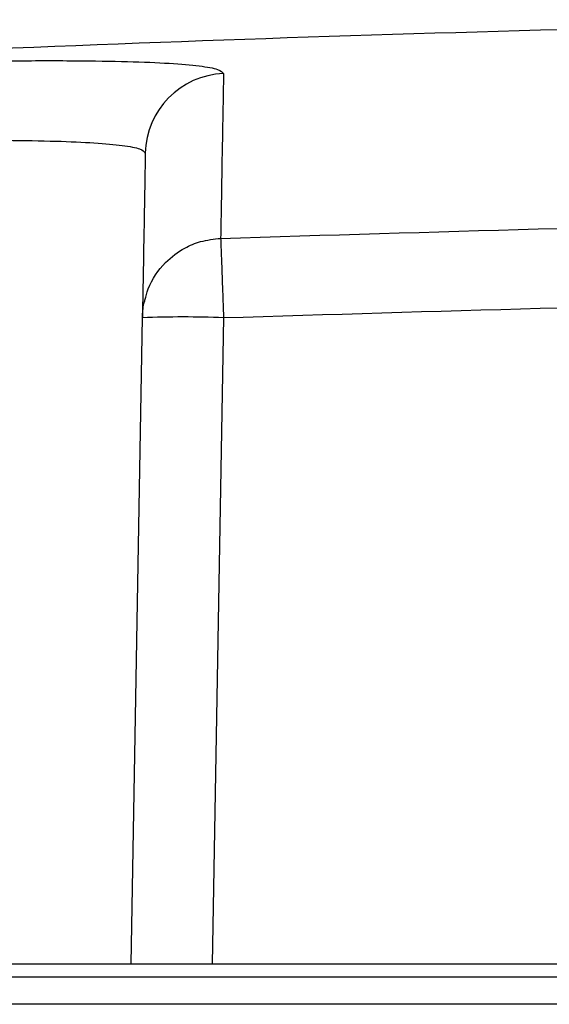
# Model space of a CAD drawing. Units: inches. Extents: x 31 to 264, y 19 to 163.
# Drawn here: x 202 to 203, y 79 to 82 of the extents above; entities that cross this region are included whole.
import ezdxf

# ---------------------------------------------------------------- set-up
doc = ezdxf.new("R2010")
doc.units = ezdxf.units.IN
doc.header["$LTSCALE"] = 0.125
doc.header["$MEASUREMENT"] = 0

msp = doc.modelspace()

# ---------------------------------------------------------------- linework, layer by layer
at = {"color": 7, "linetype": 'Continuous', "lineweight": 25}
for p, q in [((201.9738, 78.9442), (202.0067, 80.8262)), ((202.2429, 80.8262), (202.21, 78.9442)), ((200.8912, 78.9442), (201.9738, 78.9442)), ((201.9738, 78.9442), (202.21, 78.9442)), ((202.21, 78.9442), (209.6571, 78.9442)), ((216.595, 78.9048), (195.2722, 78.9048)), ((216.595, 78.8261), (195.2722, 78.8261))]:
    msp.add_line(p, q, dxfattribs=at)
for centre, radius, start, end in [((205.9336, -22.0838), 103.7839, 90.611232, 92.784856), ((202.2511, 81.3011), 0.2361, 92.0147, 178.9822), ((202.1248, 77.4415), 3.3867, 88.0017, 91.9983)]:
    msp.add_arc(centre, radius, start, end, dxfattribs=at)
for points, knots in [([(200.8912, 81.5574), (200.893, 81.5575), (200.9916, 81.5612), (201.1673, 81.5662), (201.4123, 81.5721), (201.6271, 81.5749), (201.8133, 81.5751), (201.968, 81.5727), (202.09, 81.5676), (202.1774, 81.5599), (202.2327, 81.55), (202.2394, 81.5414), (202.2428, 81.537)], [0, 0, 0, 0, 0.002083, 0.113025, 0.224198, 0.334511, 0.445023, 0.556394, 0.66693, 0.777217, 0.888326, 1, 1, 1, 1]), ([(202.2428, 81.537), (202.2422, 81.5015), (202.241, 81.4305), (202.2382, 81.2705), (202.2357, 81.1283), (202.2345, 81.0572)], [0, 0, 0, 0, 0.333206, 0.666539, 1, 1, 1, 1]), ([(200.8912, 81.3303), (200.9312, 81.3316), (201.055, 81.3359), (201.2387, 81.3401), (201.4405, 81.3431), (201.6143, 81.3433), (201.758, 81.3408), (201.8713, 81.3358), (201.9529, 81.3282), (202.0054, 81.3183), (202.0118, 81.3096), (202.0151, 81.3053)], [0, 0, 0, 0, 0.0561, 0.173429, 0.291164, 0.409312, 0.527878, 0.643372, 0.760554, 0.879429, 1, 1, 1, 1]), ([(202.0151, 81.3053), (202.0144, 81.2698), (202.0132, 81.1989), (202.0104, 81.0392), (202.0079, 80.8972), (202.0067, 80.8262)], [0, 0, 0, 0, 0.333351, 0.666649, 1, 1, 1, 1]), ([(202.2345, 81.0572), (202.8508, 81.0761), (204.0836, 81.114), (205.9336, 81.1282), (207.7836, 81.114), (209.0163, 81.0761), (209.6327, 81.0572)], [0, 0, 0, 0, 0.25, 0.5, 0.75, 1, 1, 1, 1]), ([(202.014, 80.8773), (202.0169, 80.8883), (202.0277, 80.929), (202.0661, 80.9849), (202.123, 81.0276), (202.1785, 81.0511), (202.2147, 81.055), (202.2345, 81.0572)], [0, 0, 0, 0, 0.1119103, 0.4144891, 0.6436859, 0.8060639, 1, 1, 1, 1]), ([(202.2345, 81.0572), (202.2347, 81.0518), (202.2351, 81.0406), (202.237, 80.9896), (202.2391, 80.9318), (202.2411, 80.8774), (202.2422, 80.844), (202.2429, 80.8262)], [0, 0, 0, 0, 0.241853, 0.499291, 0.709179, 0.844572, 1, 1, 1, 1]), ([(202.2429, 80.8262), (202.8579, 80.8451), (204.0879, 80.8829), (205.9336, 80.8971), (207.7793, 80.8829), (209.0092, 80.8451), (209.6243, 80.8262)], [0, 0, 0, 0, 0.25004, 0.5, 0.74996, 1, 1, 1, 1]), ([(202.0067, 80.8262), (202.0067, 80.8274), (202.0068, 80.8308), (202.0071, 80.8377), (202.0083, 80.8503), (202.0098, 80.8642), (202.013, 80.8741), (202.014, 80.8773)], [0, 0, 0, 0, 0.071171, 0.196832, 0.396905, 0.806164, 1, 1, 1, 1])]:
    msp.add_open_spline(points, degree=3, knots=knots, dxfattribs=at)

doc.saveas('drawing.dxf')
